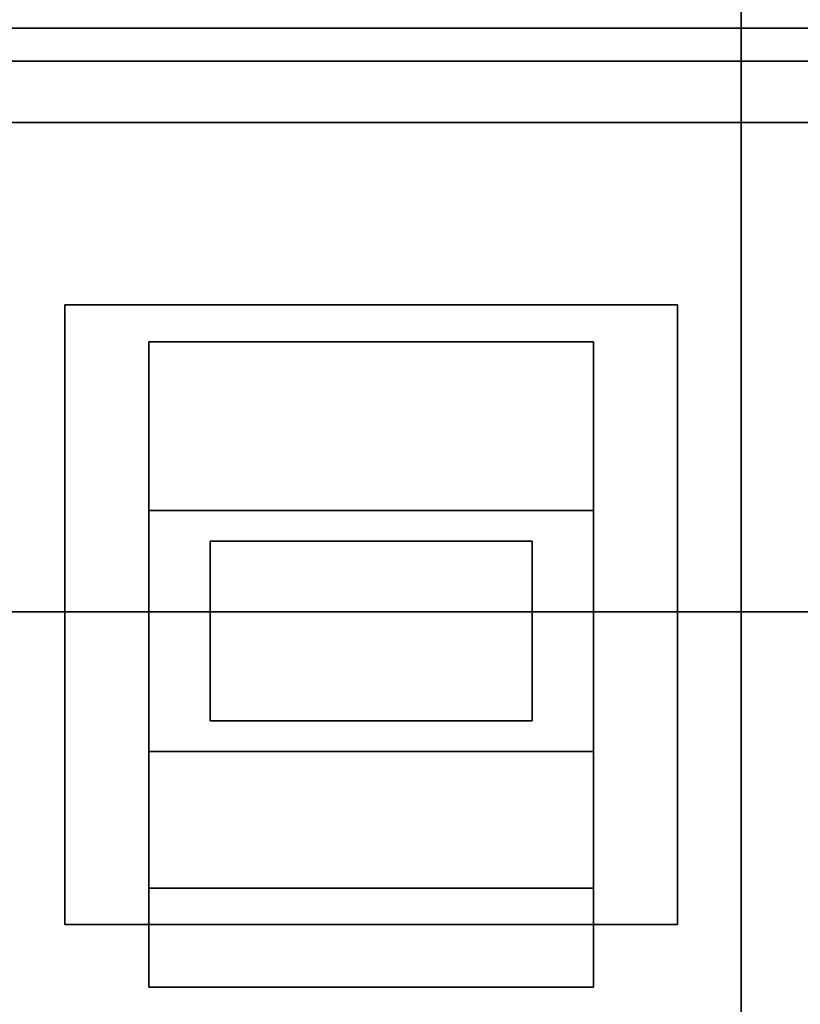
# Model space of a CAD drawing. Extents: x -107 to 109, y -32 to 38.
# Drawn here: x 67 to 69, y -5 to -3 of the extents above; entities that cross this region are included whole.
import ezdxf

# ---------------------------------------------------------------- set-up
doc = ezdxf.new("R2010")
doc.units = 0
doc.layers.add('3D-BLACK', color=250, linetype='CONTINUOUS')
doc.layers.add('3D-BRUSHED', color=9, linetype='CONTINUOUS')

msp = doc.modelspace()

# ---------------------------------------------------------------- linework, layer by layer
at = {"layer": '3D-BLACK'}
for points in [[(68.4891, -4.4733, 37.936), (68.4891, -4.1296, 37.7376), (67.5819, -4.1296, 37.7376), (67.5819, -4.4733, 37.936)], [(68.4891, -4.1296, 37.7376), (68.4891, -5.2436, 35.808), (67.5819, -5.2436, 35.808), (67.5819, -4.1296, 37.7376)], [(67.7069, -4.9023, 37.1929), (68.3641, -4.9023, 37.1929), (68.3641, -4.5358, 37.8278), (67.7069, -4.5358, 37.8278)], [(68.4891, -4.9648, 37.0847), (67.5819, -4.9648, 37.0847), (67.5819, -5.4455, 35.9246), (68.4891, -5.4455, 35.9246)], [(67.5819, -5.2436, 35.808), (68.4891, -5.2436, 35.808), (68.4891, -5.4455, 35.9246), (67.5819, -5.4455, 35.9246)]]:
    msp.add_3dface(points, dxfattribs=at)
for points, invisible_edges in [([(67.5819, -4.4733, 37.936), (67.5819, -4.1296, 37.7376), (67.5819, -4.9648, 37.0847)], 2), ([(67.5819, -5.2436, 35.808), (67.5819, -5.4455, 35.9246), (67.5819, -4.9648, 37.0847), (67.5819, -4.1296, 37.7376)], 4), ([(68.4891, -4.1296, 37.7376), (68.4891, -4.4733, 37.936), (68.4891, -4.9648, 37.0847), (68.4891, -5.2436, 35.808)], 4), ([(67.7069, -4.5358, 37.8278), (68.3641, -4.5358, 37.8278), (68.4891, -4.4733, 37.936), (67.5819, -4.4733, 37.936)], 10), ([(67.7069, -4.5358, 37.8278), (67.5819, -4.4733, 37.936), (67.7069, -4.9023, 37.1929)], 3), ([(67.5819, -4.9648, 37.0847), (67.7069, -4.9023, 37.1929), (67.5819, -4.4733, 37.936)], 3), ([(68.4891, -4.4733, 37.936), (68.3641, -4.5358, 37.8278), (68.3641, -4.9023, 37.1929)], 13), ([(68.3641, -4.9023, 37.1929), (68.4891, -4.9648, 37.0847), (68.4891, -4.4733, 37.936)], 13), ([(68.4891, -4.9648, 37.0847), (68.3641, -4.9023, 37.1929), (67.7069, -4.9023, 37.1929), (67.5819, -4.9648, 37.0847)], 5), ([(68.4891, -5.4455, 35.9246), (68.4891, -5.2436, 35.808), (68.4891, -4.9648, 37.0847)], 2)]:
    msp.add_3dface(points, dxfattribs=dict(at, invisible_edges=invisible_edges))
at = {"layer": '3D-BRUSHED'}
for points in [[(74.05, 18.0078, 23.3254), (74.05, -4.6802, 23.3254), (66.721, -4.6802, 23.3254), (66.721, 18.0078, 23.3254)], [(74.05, 17.9298, 38.7684), (66.721, 17.9298, 38.7684), (66.721, -3.4894, 38.7684), (74.05, -3.4894, 38.7684)], [(67.4105, -4.0538, 37.8688), (67.4105, -5.318, 35.6793), (68.6605, -5.318, 35.6793), (68.6605, -4.0538, 37.8688)], [(74.05, -4.6802, 23.3254), (74.05, -6.9922, 23.3254), (66.721, -6.9922, 23.3254), (66.721, -4.6802, 23.3254)]]:
    msp.add_3dface(points, dxfattribs=at)
for points, invisible_edges in [([(68.0828, -2.9493, 16.957), (67.9744, -2.9542, 16.7948), (68.0375, -4.1306, 16.8722)], 14), ([(68.2047, -4.9464, 16.8759), (68.0828, -2.9493, 16.957), (68.0375, -4.1306, 16.8722)], 15), ([(68.245, -2.9461, 17.0654), (68.0828, -2.9493, 16.957), (68.2047, -4.9464, 16.8759)], 14), ([(68.2047, -4.9464, 16.8759), (68.3288, -4.0794, 17.1084), (68.245, -2.9461, 17.0654)], 15), ([(68.3288, -4.0794, 17.1084), (68.4072, -2.9428, 17.1738), (68.245, -2.9461, 17.0654)], 13), ([(68.3288, -4.0794, 17.1084), (68.5267, -3.9993, 17.1946), (68.4072, -2.9428, 17.1738)], 15), ([(68.5267, -3.9993, 17.1946), (68.6235, -2.9416, 17.2169), (68.4072, -2.9428, 17.1738)], 13), ([(68.79, -4.5249, 17.1585), (68.6235, -2.9416, 17.2169), (68.5267, -3.9993, 17.1946)], 15), ([(68.79, -4.5249, 17.1585), (68.79, -2.9406, 17.25), (68.6235, -2.9416, 17.2169)], 12), ([(68.9564, -2.9416, 17.2169), (68.79, -2.9406, 17.25), (68.79, -4.5249, 17.1585)], 12), ([(68.79, -4.5249, 17.1585), (69.0533, -3.9938, 17.1951), (68.9564, -2.9416, 17.2169)], 15), ([(67.791, -4.0625, 16.2638), (67.828, -2.9651, 16.4413), (67.79, -2.9711, 16.25)], 13), ([(67.791, -4.0625, 16.2638), (67.79, -2.9711, 16.25), (67.828, -2.9773, 16.0587)], 13), ([(67.828, -2.9651, 16.4413), (67.791, -4.0625, 16.2638), (67.8169, -4.3526, 16.4074)], 15), ([(67.8169, -4.3526, 16.4074), (67.866, -2.9592, 16.6326), (67.828, -2.9651, 16.4413)], 13), ([(67.8169, -4.3526, 16.4074), (67.9155, -4.081, 16.7035), (67.866, -2.9592, 16.6326)], 15), ([(67.866, -2.9592, 16.6326), (67.9155, -4.081, 16.7035), (67.9744, -2.9542, 16.7948)], 3), ([(67.9744, -2.9542, 16.7948), (67.9155, -4.081, 16.7035), (68.0375, -4.1306, 16.8722)], 15), ([(67.791, -4.0625, 16.2638), (67.828, -2.9773, 16.0587), (67.8191, -4.0825, 15.9727)], 15), ([(67.828, -2.9773, 16.0587), (67.8661, -2.9835, 15.8674), (67.8191, -4.0825, 15.9727)], 14), ([(67.9015, -3.9387, 15.7696), (67.8191, -4.0825, 15.9727), (67.8661, -2.9835, 15.8674)], 15), ([(67.9015, -3.9387, 15.7696), (67.8661, -2.9835, 15.8674), (67.9744, -2.9889, 15.7052)], 13), ([(68.0216, -4.0108, 15.5784), (67.9015, -3.9387, 15.7696), (67.9744, -2.9889, 15.7052)], 15), ([(68.0216, -4.0108, 15.5784), (67.9744, -2.9889, 15.7052), (68.0828, -2.9943, 15.543)], 13), ([(68.0216, -4.0108, 15.5784), (68.0828, -2.9943, 15.543), (68.208, -4.6358, 15.2788)], 15), ([(68.208, -4.6358, 15.2788), (68.0828, -2.9943, 15.543), (68.245, -2.998, 15.4346)], 13), ([(68.4072, -3.0018, 15.3261), (68.208, -4.6358, 15.2788), (68.245, -2.998, 15.4346)], 3), ([(68.208, -4.6358, 15.2788), (68.4072, -3.0018, 15.3261), (68.4979, -3.9447, 15.2679)], 15), ([(68.4072, -3.0018, 15.3261), (68.6235, -3.0033, 15.2831), (68.4979, -3.9447, 15.2679)], 14), ([(68.79, -4.3187, 15.1619), (68.4979, -3.9447, 15.2679), (68.6235, -3.0033, 15.2831)], 15), ([(68.79, -4.3187, 15.1619), (68.6235, -3.0033, 15.2831), (68.79, -3.0044, 15.25)], 1), ([(68.9564, -3.0033, 15.2831), (68.966, -4.7349, 15.0729), (68.79, -4.3187, 15.1619)], 15), ([(68.79, -4.3187, 15.1619), (68.79, -3.0044, 15.25), (68.9564, -3.0033, 15.2831)], 12), ([(74.05, -3.4894, 38.7684), (66.721, -3.4894, 38.7684), (66.721, -3.5096, 38.7658), (74.05, -3.5096, 38.7658)], 4), ([(74.05, -3.5096, 38.7658), (66.721, -3.5096, 38.7658), (66.721, -3.5284, 38.758), (74.05, -3.5284, 38.758)], 5), ([(66.721, -3.5446, 38.7456), (74.05, -3.5446, 38.7456), (74.05, -3.5284, 38.758), (66.721, -3.5284, 38.758)], 5), ([(74.05, -3.5446, 38.7456), (66.721, -3.5446, 38.7456), (66.721, -3.557, 38.7294), (74.05, -3.557, 38.7294)], 1), ([(66.971, -3.682, 38.5129), (73.8, -3.682, 38.5129), (74.05, -3.557, 38.7294), (66.721, -3.557, 38.7294)], 10), ([(72.0777, -4.0538, 37.8688), (73.3277, -4.0538, 37.8688), (73.8, -3.682, 38.5129), (66.971, -3.682, 38.5129)], 10), ([(67.4105, -4.0538, 37.8688), (66.971, -3.682, 38.5129), (67.4105, -5.318, 35.6793)], 3), ([(66.971, -3.682, 38.5129), (67.4105, -4.0538, 37.8688), (68.6605, -4.0538, 37.8688), (72.0777, -4.0538, 37.8688)], 13), ([(66.971, -3.682, 38.5129), (66.971, -7.1293, 32.5419), (67.4105, -5.318, 35.6793)], 14), ([(67.8434, -5.247, 15.5992), (67.8191, -4.0825, 15.9727), (67.9015, -3.9387, 15.7696)], 15), ([(67.8434, -5.247, 15.5992), (67.9015, -3.9387, 15.7696), (67.9431, -4.8669, 15.5057)], 15), ([(67.9015, -3.9387, 15.7696), (68.0216, -4.0108, 15.5784), (67.9431, -4.8669, 15.5057)], 15), ([(68.208, -4.6358, 15.2788), (68.4979, -3.9447, 15.2679), (68.5086, -5.0362, 14.998)], 15), ([(68.4979, -3.9447, 15.2679), (68.79, -4.3187, 15.1619), (68.5086, -5.0362, 14.998)], 15), ([(69.0533, -3.9938, 17.1951), (68.79, -4.5249, 17.1585), (69.0501, -5.213, 16.9646)], 15), ([(68.0216, -4.0108, 15.5784), (68.0625, -4.9982, 15.3016), (67.9431, -4.8669, 15.5057)], 15), ([(68.0216, -4.0108, 15.5784), (68.208, -4.6358, 15.2788), (68.0625, -4.9982, 15.3016)], 15), ([(68.5008, -5.2019, 16.9592), (68.5267, -3.9993, 17.1946), (68.3288, -4.0794, 17.1084)], 15), ([(68.79, -4.5249, 17.1585), (68.5267, -3.9993, 17.1946), (68.5008, -5.2019, 16.9592)], 15), ([(72.0777, -5.318, 35.6793), (72.0777, -4.0538, 37.8688), (68.6605, -4.0538, 37.8688), (68.6605, -5.318, 35.6793)], 10), ([(67.8169, -4.3526, 16.4074), (67.791, -4.0625, 16.2638), (67.7903, -5.0146, 15.9878)], 15), ([(67.8191, -4.0825, 15.9727), (67.7903, -5.0146, 15.9878), (67.791, -4.0625, 16.2638)], 15), ([(67.8434, -5.247, 15.5992), (67.7903, -5.0146, 15.9878), (67.8191, -4.0825, 15.9727)], 15), ([(67.8169, -4.3526, 16.4074), (67.8724, -5.1277, 16.3978), (67.9155, -4.081, 16.7035)], 15), ([(67.9155, -4.081, 16.7035), (67.8724, -5.1277, 16.3978), (67.9764, -5.1882, 16.5716)], 15), ([(67.9155, -4.081, 16.7035), (67.9764, -5.1882, 16.5716), (68.0375, -4.1306, 16.8722)], 15), ([(68.5008, -5.2019, 16.9592), (68.3288, -4.0794, 17.1084), (68.2047, -4.9464, 16.8759)], 15), ([(67.9764, -5.1882, 16.5716), (68.2047, -4.9464, 16.8759), (68.0375, -4.1306, 16.8722)], 15), ([(68.79, -5.5604, 14.7222), (68.5086, -5.0362, 14.998), (68.79, -4.3187, 15.1619)], 3), ([(68.79, -5.5604, 14.7222), (68.79, -4.3187, 15.1619), (68.966, -4.7349, 15.0729)], 14), ([(67.8169, -4.3526, 16.4074), (67.7903, -5.0146, 15.9878), (67.8187, -6.0169, 15.8786)], 15), ([(67.8169, -4.3526, 16.4074), (67.8187, -6.0169, 15.8786), (67.8724, -5.1277, 16.3978)], 15), ([(68.5008, -5.2019, 16.9592), (68.79, -6.0453, 16.704), (68.79, -4.5249, 17.1585)], 13), ([(68.79, -6.0453, 16.704), (69.0501, -5.213, 16.9646), (68.79, -4.5249, 17.1585)], 3), ([(68.0625, -4.9982, 15.3016), (68.208, -4.6358, 15.2788), (68.1641, -5.6158, 14.9411)], 15), ([(68.208, -4.6358, 15.2788), (68.3173, -6.2268, 14.4529), (68.1641, -5.6158, 14.9411)], 15), ([(68.208, -4.6358, 15.2788), (68.5086, -5.0362, 14.998), (68.3173, -6.2268, 14.4529)], 15), ([(68.79, -5.5604, 14.7222), (68.966, -4.7349, 15.0729), (69.0208, -6.1565, 14.3904)], 15), ([(67.9431, -4.8669, 15.5057), (67.8772, -6.3043, 14.9726), (67.8434, -5.247, 15.5992)], 15), ([(67.993, -5.9147, 14.9807), (67.8772, -6.3043, 14.9726), (67.9431, -4.8669, 15.5057)], 15), ([(68.0625, -4.9982, 15.3016), (67.993, -5.9147, 14.9807), (67.9431, -4.8669, 15.5057)], 15), ([(67.9764, -5.1882, 16.5716), (68.0954, -6.6179, 16.1031), (68.2047, -4.9464, 16.8759)], 15), ([(68.2047, -4.9464, 16.8759), (68.0954, -6.6179, 16.1031), (68.3394, -6.6417, 16.2891)], 15), ([(68.2047, -4.9464, 16.8759), (68.3394, -6.6417, 16.2891), (68.5008, -5.2019, 16.9592)], 15), ([(68.1641, -5.6158, 14.9411), (67.993, -5.9147, 14.9807), (68.0625, -4.9982, 15.3016)], 15), ([(67.8076, -6.3142, 15.2287), (67.7903, -5.0146, 15.9878), (67.8434, -5.247, 15.5992)], 15), ([(67.7909, -6.5001, 15.3827), (67.7903, -5.0146, 15.9878), (67.8076, -6.3142, 15.2287)], 15), ([(67.7903, -5.0146, 15.9878), (67.7909, -6.5001, 15.3827), (67.8187, -6.0169, 15.8786)], 15), ([(68.5086, -5.0362, 14.998), (68.5288, -6.1658, 14.3932), (68.3173, -6.2268, 14.4529)], 15), ([(68.79, -5.5604, 14.7222), (68.5288, -6.1658, 14.3932), (68.5086, -5.0362, 14.998)], 15), ([(67.9185, -6.8698, 15.6762), (67.8724, -5.1277, 16.3978), (67.8187, -6.0169, 15.8786)], 15), ([(67.8724, -5.1277, 16.3978), (67.9185, -6.8698, 15.6762), (67.9764, -5.1882, 16.5716)], 15), ([(67.9764, -5.1882, 16.5716), (67.9185, -6.8698, 15.6762), (68.0954, -6.6179, 16.1031)], 15), ([(68.3394, -6.6417, 16.2891), (68.5778, -6.7171, 16.3435), (68.5008, -5.2019, 16.9592)], 15), ([(68.5008, -5.2019, 16.9592), (68.5778, -6.7171, 16.3435), (68.79, -6.0453, 16.704)], 15), ([(68.79, -6.0453, 16.704), (68.9543, -6.7279, 16.3478), (69.0501, -5.213, 16.9646)], 15), ([(67.8772, -6.3043, 14.9726), (67.8076, -6.3142, 15.2287), (67.8434, -5.247, 15.5992)], 15), ([(66.971, -7.1293, 32.5419), (68.6605, -5.318, 35.6793), (67.4105, -5.318, 35.6793)], 13), ([(68.6605, -5.318, 35.6793), (66.971, -7.1293, 32.5419), (72.3991, -6.4698, 33.6842)], 15), ([(72.3991, -6.3836, 33.8336), (72.0777, -5.318, 35.6793), (68.6605, -5.318, 35.6793)], 15), ([(72.3878, -6.4267, 33.7589), (68.6605, -5.318, 35.6793), (72.3991, -6.4698, 33.6842)], 3), ([(72.3878, -6.4267, 33.7589), (72.3991, -6.3836, 33.8336), (68.6605, -5.318, 35.6793)], 14)]:
    msp.add_3dface(points, dxfattribs=dict(at, invisible_edges=invisible_edges))

doc.saveas('drawing.dxf')
